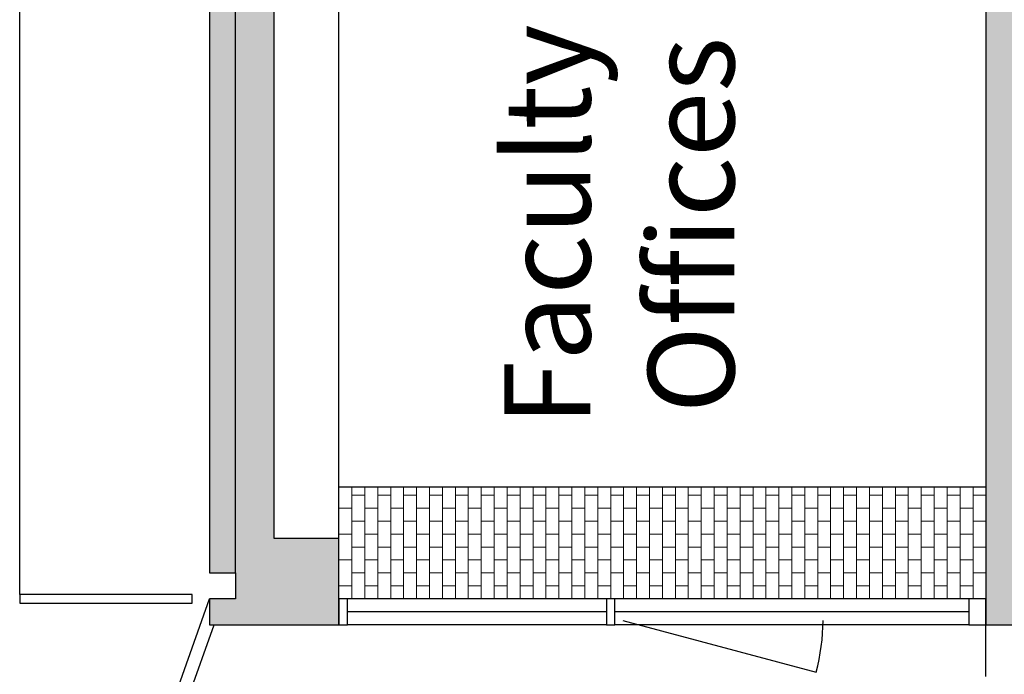
# Model space of a CAD drawing. Units: millimetres. Extents: x -88932429 to -87825544, y -418554 to 2520799.
# Drawn here: x -88536105 to -88530398, y 202790 to 206585 of the extents above; entities that cross this region are included whole.
import ezdxf

# ---------------------------------------------------------------- set-up
doc = ezdxf.new("R2010")
doc.units = ezdxf.units.MM
doc.header["$LTSCALE"] = 1000
doc.header["$MEASUREMENT"] = 0
for name, color, linetype in [('A-ANNO-NOTE-8', 252, 'Continuous'), ('A-PATT-251', 251, 'Continuous'), ('A-PATT-252', 252, 'Continuous'), ('A-SECT-004', 4, 'Continuous'), ('A-SECT-006', 6, 'Continuous'), ('A-SECT-007', 7, 'Continuous'), ('A-SECT-009', 9, 'Continuous'), ('A-SECT-MCUT', 2, 'Continuous')]:
    doc.layers.add(name, color=color, linetype=linetype)
doc.layers.add('brick hatch', color=253, linetype='Continuous', lineweight=0)
doc.styles.add('SWIS DIM', font='swissc.ttf', dxfattribs={"width": 0.8})

msp = doc.modelspace()

# ---------------------------------------------------------------- hatches: boundary and pattern name
at = {"layer": 'A-PATT-251'}
for points in [[(-88535004.7, 213177.7), (-88535004.7, 213027.7), (-88534854.7, 213027.7), (-88534854.7, 212877.7), (-88534854.7, 203377.7), (-88534854.7, 203227.7), (-88535004.7, 203227.7), (-88535004.7, 203077.7), (-88534254.7, 203077.7), (-88534254.7, 203577.7), (-88534629.7, 203577.7), (-88534629.7, 212677.7), (-88534254.7, 212677.7), (-88534254.7, 213177.7)], [(-88530504.7, 213177.7), (-88530504.7, 203077.7), (-88529904.7, 203077.7), (-88529904.7, 203577.7), (-88530279.7, 203577.7), (-88530279.7, 212677.7), (-88529904.7, 212677.7), (-88529904.7, 213177.7)]]:
    msp.add_hatch(color=256, dxfattribs=at).paths.add_polyline_path(points)
at = {"layer": 'A-PATT-252'}
msp.add_hatch(color=256, dxfattribs=at).paths.add_polyline_path([(-88535004.7, 212877.7), (-88535004.7, 203377.7), (-88534854.7, 203377.7), (-88534854.7, 212877.7)])
at = {"layer": 'brick hatch'}
h = msp.add_hatch(dxfattribs=at)
h.set_pattern_fill('BRICK', color=256, scale=300, style=0)
h.set_pattern_definition([(90, (-88534254.725, 203227.665), (-75, 5e-15), []), (180, (-88534254.72, 203227.66), (-2e-14, -150), [75, -75]), (180, (-88534254.72, 203302.66), (-2e-14, -150), [-75, 75])])
h.paths.add_polyline_path([(-88534254.7, 203877.7), (-88534254.7, 203577.7), (-88534254.7, 203227.7), (-88534204.7, 203227.7), (-88532704.7, 203227.7), (-88532654.7, 203227.7), (-88530604.7, 203227.7), (-88530504.7, 203227.7), (-88530504.7, 203877.7)])

# ---------------------------------------------------------------- linework, layer by layer
at = {"layer": 'A-SECT-004'}
for p, q in [((-88535304.7, 202377.7), (-88535004.7, 203227.7)), ((-88532704.7, 203152.7), (-88534204.7, 203152.7)), ((-88530604.7, 203152.7), (-88532654.7, 203152.7))]:
    msp.add_line(p, q, dxfattribs=at)
for points in [[(-88534204.7, 203077.7), (-88534204.7, 203227.7), (-88534254.7, 203227.7), (-88534254.7, 203077.7)], [(-88532654.7, 203077.7), (-88532654.7, 203227.7), (-88532704.7, 203227.7), (-88532704.7, 203077.7)], [(-88530504.7, 203077.7), (-88530504.7, 203227.7), (-88530604.7, 203227.7), (-88530604.7, 203077.7)]]:
    msp.add_lwpolyline(points, close=True, dxfattribs=at)
at = {"layer": 'A-SECT-006'}
msp.add_line((-88530504.7, 202777.7), (-88530504.7, 203077.7), dxfattribs=at)
msp.add_lwpolyline([(-88534854.7, 203377.7), (-88534854.7, 212877.7)], dxfattribs=at)
msp.add_lwpolyline([(-88535104.7, 203202.7), (-88535104.7, 203252.7), (-88536104.7, 203252.7), (-88536104.7, 203202.7)], close=True, dxfattribs=at)
at = {"layer": 'A-SECT-007'}
for p, q in [((-88534254.7, 203577.7), (-88534254.7, 207352.7)), ((-88534254.7, 203877.7), (-88530504.7, 203877.7)), ((-88532704.7, 203227.7), (-88534204.7, 203227.7)), ((-88530604.7, 203227.7), (-88532654.7, 203227.7)), ((-88535225.2, 202377.7), (-88534978.1, 203077.7)), ((-88532704.7, 203077.7), (-88534204.7, 203077.7)), ((-88530604.7, 203077.7), (-88532654.7, 203077.7))]:
    msp.add_line(p, q, dxfattribs=at)
msp.add_lwpolyline([(-88532609.7, 203102.7), (-88531488.6, 202802.2, 0.065543), (-88531449, 203102.7)], format="xyb", dxfattribs=at)
at = {"layer": 'A-SECT-009'}
msp.add_line((-88536104.7, 203252.7), (-88536104.7, 213002.7), dxfattribs=at)
at = {"layer": 'A-SECT-MCUT'}
for points in [[(-88534254.7, 212677.7), (-88534254.7, 213177.7), (-88535004.7, 213177.7), (-88535004.7, 213027.7), (-88534854.7, 213027.7), (-88534854.7, 212877.7), (-88535004.7, 212877.7), (-88535004.7, 203377.7), (-88534854.7, 203377.7), (-88534854.7, 203227.7), (-88535004.7, 203227.7), (-88535004.7, 203077.7), (-88534254.7, 203077.7), (-88534254.7, 203577.7), (-88534629.7, 203577.7), (-88534629.7, 212677.7), (-88534254.7, 212677.7)], [(-88529904.7, 212677.7), (-88529904.7, 213177.7), (-88530504.7, 213177.7), (-88530504.7, 203077.7), (-88529904.7, 203077.7), (-88529904.7, 203577.7), (-88530279.7, 203577.7), (-88530279.7, 212677.7), (-88529904.7, 212677.7)]]:
    msp.add_lwpolyline(points, dxfattribs=at)

# ---------------------------------------------------------------- texts
at = {"layer": 'A-ANNO-NOTE-8', "insert": (-88533296.7, 205393.9), "char_height": 500, "width": 391.117, "attachment_point": 2, "rotation": 90, "style": 'SWIS DIM'}
msp.add_mtext('Faculty Offices', dxfattribs=at)

doc.saveas('drawing.dxf')
